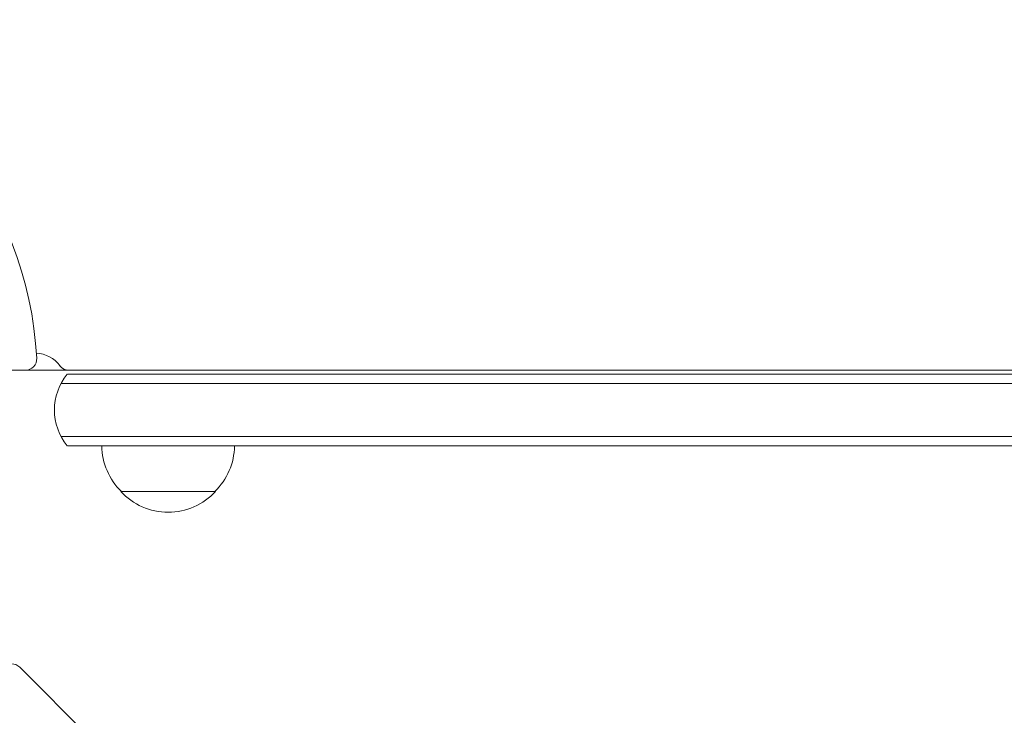
# Model space of a CAD drawing. Units: millimetres. Extents: x -3627 to 3317, y -2668 to 3206.
# Drawn here: x -1983 to -1723, y 395 to 579 of the extents above; entities that cross this region are included whole.
import ezdxf

# ---------------------------------------------------------------- set-up
doc = ezdxf.new("R2010")
doc.units = ezdxf.units.MM
doc.header["$LTSCALE"] = 20
doc.layers.add('2d', color=230, linetype='Continuous')

msp = doc.modelspace()

# ---------------------------------------------------------------- linework, layer by layer
at = {"layer": '2d', "lineweight": 0}
for p, q in [((-1364.09, 485.97), (-2023.26, 485.97)), ((-1417.07, 484.97), (-1970.28, 484.97)), ((-1415.41, 482.47), (-1971.94, 482.47)), ((-1971.94, 468.47), (-1415.41, 468.47)), ((-1970.28, 465.97), (-1417.07, 465.97)), ((-1956.18, 453.97), (-1931.18, 453.97)), ((-1982.86, 407.57), (-1955.28, 380))]:
    msp.add_line(p, q, dxfattribs=at)
for centre, radius, start, end in [((-2076.22, 483.97), 98, 3.017, 74.7999), ((-1981.35, 488.97), 3, 270, 3.017), ((-1978.76, 482.47), 8, 36.2215, 87.6456), ((-1969.89, 488.97), 3, 216.2215, 270), ((-1958.68, 475.47), 15, 140.7035, 219.2965), ((-1944.18, 466.16), 17, 180.6413, 225.8135), ((-1943.17, 466.16), 17, 314.1865, 359.3587), ((-1943.68, 465.49), 17, 222.6679, 317.3321), ((-1984.98, 405.45), 3, 45, 135)]:
    msp.add_arc(centre, radius, start, end, dxfattribs=at)

doc.saveas('drawing.dxf')
